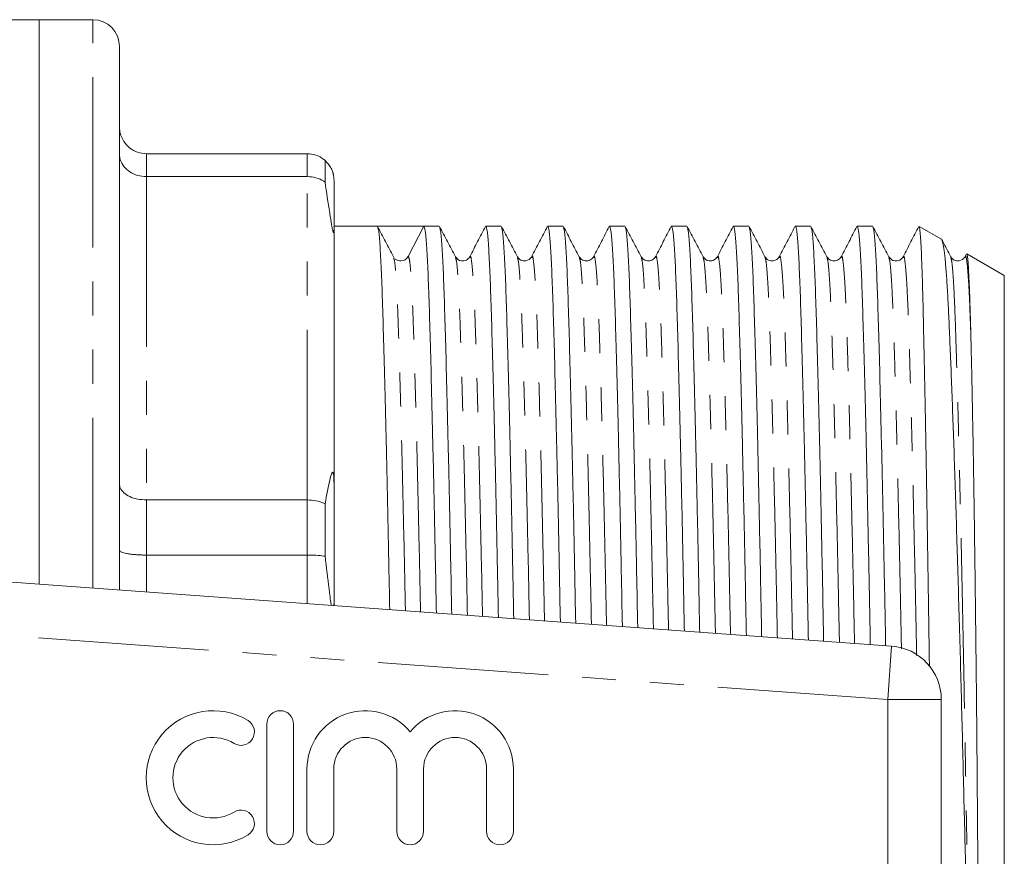
# Model space of a CAD drawing. Units: millimetres. Extents: x 141 to 265, y 82 to 270.
# Drawn here: x 229 to 265, y 108 to 139 of the extents above; entities that cross this region are included whole.
import ezdxf

# ---------------------------------------------------------------- set-up
doc = ezdxf.new("R2010")
doc.units = ezdxf.units.MM
doc.linetypes.add('PHANTOM', pattern=[12.7, 6.35, -1.27, 1.27, -1.27, 1.27, -1.27])

msp = doc.modelspace()

# ---------------------------------------------------------------- linework, layer by layer
at = {"color": 7, "linetype": 'Continuous', "lineweight": 15}
for p, q in [((229.334, 139.19), (214.591, 139.19)), ((231.334, 139.19), (229.334, 139.19)), ((229.334, 139.19), (229.334, 118.137)), ((232.334, 117.919), (232.334, 138.19)), ((239.334, 134.19), (233.334, 134.19)), ((240.001, 133.936), (240.001, 133.127)), ((233.334, 133.338), (239.334, 133.338)), ((240.334, 131.396), (240.334, 133.19)), ((241.948, 131.49), (240.334, 131.49)), ((242.822, 131.49), (241.948, 131.49)), ((243.686, 131.49), (243.102, 130.361)), ((244.257, 131.49), (243.686, 131.49)), ((246.566, 131.49), (245.995, 131.49)), ((248.875, 131.49), (248.304, 131.49)), ((251.184, 131.49), (250.613, 131.49)), ((253.493, 131.49), (252.922, 131.49)), ((255.802, 131.49), (255.231, 131.49)), ((258.111, 131.49), (257.54, 131.49)), ((260.42, 131.49), (259.849, 131.49)), ((262.987, 130.998), (262.158, 131.477)), ((240.334, 131.396), (240.334, 121.804)), ((263.913, 130.432), (263.869, 130.347)), ((265.334, 129.642), (263.931, 130.453)), ((242.566, 130.271), (242.554, 130.311)), ((242.587, 130.289), (242.569, 130.304)), ((265.334, 110.69), (265.334, 129.642)), ((240.334, 117.472), (240.334, 121.804)), ((239.334, 121.276), (233.334, 121.276)), ((240.001, 121.128), (240.001, 119.175)), ((207.984, 119.69), (261.129, 115.825)), ((233.334, 119.219), (239.334, 119.219)), ((240.332, 117.337), (240.334, 117.472)), ((240.334, 117.472), (240.334, 117.337)), ((262.984, 113.83), (262.984, 107.55)), ((237.826, 112.914), (237.826, 108.914)), ((238.826, 108.914), (238.826, 112.914)), ((239.326, 111.24), (239.326, 108.914)), ((240.326, 108.914), (240.326, 111.24)), ((242.674, 111.24), (242.674, 108.914)), ((243.674, 108.914), (243.674, 111.24)), ((246.022, 111.24), (246.022, 108.914)), ((247.022, 108.914), (247.022, 111.24)), ((265.334, 91.738), (265.334, 110.69))]:
    msp.add_line(p, q, dxfattribs=at)
at = {"color": 8, "linetype": 'PHANTOM', "lineweight": 0}
for p, q in [((231.334, 117.992), (231.334, 139.19)), ((233.334, 134.19), (233.334, 133.338)), ((239.334, 133.338), (239.334, 134.19)), ((233.334, 133.338), (233.334, 121.276)), ((239.334, 121.276), (239.334, 133.338)), ((233.334, 121.276), (233.334, 119.219)), ((239.334, 119.219), (239.334, 121.276)), ((233.334, 119.219), (233.334, 117.846)), ((239.334, 117.41), (239.334, 119.219)), ((260.984, 113.83), (208.026, 117.682)), ((260.984, 113.83), (261.129, 115.825)), ((260.984, 107.55), (260.984, 113.83)), ((260.984, 113.83), (262.984, 113.83))]:
    msp.add_line(p, q, dxfattribs=at)
at = {"color": 7, "linetype": 'Continuous', "lineweight": 15}
for centre, radius, start, end in [((231.334, 138.19), 1, 0, 90), ((242.821, 130.507), 0.317, 269.9483, 332.6585), ((260.984, 113.83), 2, 0, 85.8404), ((235.825, 110.914), 2.5, 58.6208, 301.3792), ((238.326, 112.914), 0.5, 0, 180), ((241.5, 111.24), 2.174, 39.6461, 180), ((244.848, 111.24), 2.174, 0, 140.3539), ((236.866, 112.621), 0.5, 238.6208, 58.6208), ((235.825, 110.914), 1.5, 58.6208, 301.3792), ((241.5, 111.24), 1.174, 0, 180), ((244.848, 111.24), 1.174, 0, 180), ((236.866, 109.206), 0.5, 301.3792, 121.3792), ((238.326, 108.914), 0.5, 180, 0), ((239.826, 108.914), 0.5, 180, 0), ((243.174, 108.914), 0.5, 180, 0), ((246.522, 108.914), 0.5, 180, 0)]:
    msp.add_arc(centre, radius, start, end, dxfattribs=at)
msp.add_ellipse((242.822, 110.69), major_axis=(1103.707, 0), ratio=0.018846, start_param=1.570013, end_param=1.571588, dxfattribs=at)
for points, knots in [([(233.334, 134.19), (233.223, 134.201), (233.001, 134.222), (232.704, 134.391), (232.477, 134.64), (232.358, 134.918), (232.335, 135.108), (232.334, 135.186), (232.334, 135.19)], [0, 0, 0, 0, 0.210692, 0.421334, 0.633411, 0.848525, 0.993063, 1, 1, 1, 1]), ([(232.334, 134.168), (232.334, 134.165), (232.335, 134.1), (232.358, 133.943), (232.477, 133.712), (232.704, 133.505), (233.001, 133.365), (233.223, 133.347), (233.334, 133.338)], [0, 0, 0, 0, 0.006937, 0.151475, 0.366589, 0.578666, 0.789308, 1, 1, 1, 1]), ([(240.001, 133.936), (239.985, 133.95), (239.885, 134.035), (239.667, 134.158), (239.445, 134.179), (239.334, 134.19)], [0, 0, 0, 0, 0.087747, 0.543821, 1, 1, 1, 1]), ([(240.334, 133.19), (240.334, 133.222), (240.333, 133.264), (240.323, 133.344), (240.314, 133.391), (240.307, 133.425), (240.3, 133.45), (240.292, 133.478), (240.279, 133.52), (240.244, 133.612), (240.149, 133.788), (240.07, 133.873), (240.005, 133.932), (240.001, 133.936)], [0, 0, 0, 0, 0.112271, 0.152812, 0.173206, 0.182639, 0.192141, 0.200692, 0.214842, 0.251234, 0.394613, 0.963005, 1, 1, 1, 1]), ([(240.001, 133.127), (239.985, 133.138), (239.885, 133.209), (239.667, 133.311), (239.445, 133.329), (239.334, 133.338)], [0, 0, 0, 0, 0.087747, 0.543821, 1, 1, 1, 1]), ([(240.001, 133.127), (240.056, 132.753), (240.122, 132.305), (240.204, 131.776), (240.231, 131.61), (240.251, 131.493), (240.268, 131.405), (240.282, 131.34), (240.292, 131.298), (240.3, 131.272), (240.306, 131.254), (240.313, 131.242), (240.322, 131.237), (240.333, 131.279), (240.334, 131.346), (240.334, 131.396)], [0, 0, 0, 0, 0.518629, 0.62068, 0.683886, 0.725816, 0.761968, 0.785644, 0.79779, 0.807563, 0.817409, 0.825944, 0.841463, 0.884667, 1, 1, 1, 1]), ([(242.554, 130.346), (242.455, 130.535), (242.258, 130.912), (242.06, 131.289), (241.961, 131.477)], [0, 0, 0, 0, 0.4999887, 1, 1, 1, 1]), ([(244.152, 117.06), (244.142, 117.58), (244.115, 118.987), (244.071, 121.132), (244.019, 123.445), (243.969, 125.507), (243.922, 127.283), (243.878, 128.76), (243.835, 129.944), (243.787, 130.819), (243.737, 131.385), (243.703, 131.455), (243.686, 131.49)], [0, 0, 0, 0, 0.062456, 0.168655, 0.274853, 0.380111, 0.483536, 0.584327, 0.685119, 0.788543, 0.893801, 1, 1, 1, 1]), ([(244.863, 130.346), (244.765, 130.535), (244.567, 130.912), (244.369, 131.289), (244.27, 131.477)], [0, 0, 0, 0, 0.499989, 1, 1, 1, 1]), ([(245.981, 131.477), (245.884, 131.288), (245.689, 130.912), (245.494, 130.536), (245.397, 130.347)], [0, 0, 0, 0, 0.500012, 1, 1, 1, 1]), ([(246.464, 116.891), (246.453, 117.469), (246.425, 118.932), (246.38, 121.132), (246.328, 123.444), (246.278, 125.507), (246.231, 127.283), (246.187, 128.76), (246.144, 129.944), (246.096, 130.818), (246.046, 131.384), (246.012, 131.454), (245.995, 131.489)], [0, 0, 0, 0, 0.068808, 0.174358, 0.279907, 0.38452, 0.487312, 0.587487, 0.687662, 0.790454, 0.895068, 1, 1, 1, 1]), ([(247.172, 130.346), (247.073, 130.535), (246.876, 130.912), (246.678, 131.289), (246.579, 131.477)], [0, 0, 0, 0, 0.499989, 1, 1, 1, 1]), ([(248.29, 131.477), (248.193, 131.288), (247.998, 130.912), (247.803, 130.536), (247.706, 130.347)], [0, 0, 0, 0, 0.500012, 1, 1, 1, 1]), ([(248.776, 116.723), (248.764, 117.358), (248.735, 118.878), (248.689, 121.133), (248.637, 123.444), (248.588, 125.507), (248.54, 127.283), (248.496, 128.76), (248.453, 129.944), (248.405, 130.818), (248.355, 131.384), (248.321, 131.454), (248.304, 131.489)], [0, 0, 0, 0, 0.0750377, 0.1798807, 0.2847238, 0.3886377, 0.490742, 0.5902468, 0.6897516, 0.7918559, 0.8957698, 1, 1, 1, 1]), ([(249.481, 130.346), (249.382, 130.535), (249.185, 130.912), (248.987, 131.289), (248.888, 131.477)], [0, 0, 0, 0, 0.499989, 1, 1, 1, 1]), ([(250.599, 131.477), (250.502, 131.288), (250.307, 130.912), (250.112, 130.536), (250.015, 130.347)], [0, 0, 0, 0, 0.500012, 1, 1, 1, 1]), ([(251.088, 116.555), (251.075, 117.246), (251.046, 118.824), (250.998, 121.133), (250.946, 123.444), (250.897, 125.507), (250.849, 127.283), (250.805, 128.76), (250.762, 129.944), (250.714, 130.818), (250.664, 131.384), (250.63, 131.454), (250.613, 131.489)], [0, 0, 0, 0, 0.081184, 0.185331, 0.289477, 0.3927, 0.494126, 0.59297, 0.691813, 0.793239, 0.896462, 1, 1, 1, 1]), ([(251.79, 130.346), (251.692, 130.535), (251.494, 130.912), (251.296, 131.288), (251.197, 131.477)], [0, 0, 0, 0, 0.499989, 1, 1, 1, 1]), ([(252.908, 131.477), (252.811, 131.288), (252.616, 130.912), (252.421, 130.536), (252.324, 130.347)], [0, 0, 0, 0, 0.500012, 1, 1, 1, 1]), ([(253.401, 116.387), (253.386, 117.135), (253.356, 118.77), (253.307, 121.133), (253.255, 123.444), (253.206, 125.507), (253.158, 127.283), (253.114, 128.76), (253.071, 129.944), (253.023, 130.818), (252.973, 131.384), (252.939, 131.454), (252.922, 131.489)], [0, 0, 0, 0, 0.08725, 0.190708, 0.294167, 0.396709, 0.497466, 0.595657, 0.693848, 0.794604, 0.897146, 1, 1, 1, 1]), ([(254.099, 130.346), (254, 130.535), (253.803, 130.912), (253.605, 131.289), (253.506, 131.477)], [0, 0, 0, 0, 0.499989, 1, 1, 1, 1]), ([(255.217, 131.477), (255.12, 131.288), (254.925, 130.912), (254.73, 130.536), (254.633, 130.347)], [0, 0, 0, 0, 0.5000116, 1, 1, 1, 1]), ([(255.713, 116.219), (255.698, 117.024), (255.666, 118.716), (255.616, 121.134), (255.564, 123.444), (255.515, 125.507), (255.467, 127.283), (255.423, 128.76), (255.38, 129.944), (255.332, 130.818), (255.282, 131.384), (255.248, 131.454), (255.231, 131.489)], [0, 0, 0, 0, 0.093235, 0.196016, 0.298796, 0.400666, 0.500761, 0.598308, 0.695855, 0.795951, 0.89782, 1, 1, 1, 1]), ([(256.408, 130.346), (256.309, 130.535), (256.112, 130.912), (255.914, 131.289), (255.815, 131.477)], [0, 0, 0, 0, 0.4999887, 1, 1, 1, 1]), ([(257.526, 131.477), (257.429, 131.288), (257.234, 130.912), (257.039, 130.536), (256.942, 130.347)], [0, 0, 0, 0, 0.500012, 1, 1, 1, 1]), ([(258.025, 116.051), (258.009, 116.913), (257.976, 118.662), (257.925, 121.134), (257.873, 123.444), (257.824, 125.508), (257.776, 127.283), (257.732, 128.76), (257.689, 129.944), (257.641, 130.818), (257.591, 131.384), (257.557, 131.454), (257.54, 131.489)], [0, 0, 0, 0, 0.0991432, 0.2012539, 0.3033646, 0.4045705, 0.5040138, 0.6009254, 0.697837, 0.7972803, 0.8984862, 1, 1, 1, 1]), ([(258.717, 130.346), (258.618, 130.535), (258.421, 130.912), (258.223, 131.289), (258.124, 131.477)], [0, 0, 0, 0, 0.500061, 1, 1, 1, 1]), ([(259.835, 131.477), (259.738, 131.288), (259.543, 130.912), (259.348, 130.536), (259.251, 130.347)], [0, 0, 0, 0, 0.500012, 1, 1, 1, 1]), ([(260.337, 115.883), (260.336, 115.921), (260.32, 116.861), (260.285, 118.635), (260.234, 121.137), (260.182, 123.443), (260.133, 125.508), (260.085, 127.283), (260.041, 128.76), (259.998, 129.944), (259.95, 130.818), (259.9, 131.384), (259.866, 131.454), (259.849, 131.489)], [0, 0, 0, 0, 0.004273, 0.104839, 0.206304, 0.307769, 0.408335, 0.50715, 0.603448, 0.699747, 0.798562, 0.899128, 1, 1, 1, 1]), ([(261.026, 130.346), (260.927, 130.535), (260.73, 130.912), (260.532, 131.289), (260.433, 131.477)], [0, 0, 0, 0, 0.499989, 1, 1, 1, 1]), ([(262.144, 131.477), (262.047, 131.288), (261.852, 130.912), (261.657, 130.536), (261.56, 130.347)], [0, 0, 0, 0, 0.500012, 1, 1, 1, 1]), ([(262.153, 131.468), (262.154, 131.47), (262.164, 131.484), (262.182, 131.378), (262.205, 131.143), (262.229, 130.764), (262.252, 130.251), (262.275, 129.602), (262.297, 128.817), (262.318, 127.897), (262.341, 126.842), (262.365, 125.673), (262.39, 124.409), (262.414, 123.056), (262.439, 121.598), (262.464, 120.067), (262.489, 118.483), (262.514, 116.848), (262.53, 115.705), (262.539, 115.101), (262.539, 115.075)], [0, 0, 0, 0, 0.013124, 0.072664, 0.132021, 0.191863, 0.252098, 0.313246, 0.374677, 0.436536, 0.499757, 0.563451, 0.624526, 0.686029, 0.748875, 0.812187, 0.873113, 0.934462, 0.997145, 1, 1, 1, 1]), ([(241.961, 131.441), (241.974, 131.412), (242.004, 131.342), (242.049, 130.807), (242.097, 129.933), (242.14, 128.743), (242.184, 127.263), (242.232, 125.484), (242.282, 123.419), (242.333, 121.103), (242.376, 119.007), (242.402, 117.654), (242.411, 117.186)], [0, 0, 0, 0, 0.081509, 0.190449, 0.297491, 0.401808, 0.506125, 0.613168, 0.722107, 0.83202, 0.941934, 1, 1, 1, 1]), ([(244.27, 131.441), (244.283, 131.412), (244.313, 131.342), (244.358, 130.807), (244.406, 129.933), (244.449, 128.743), (244.493, 127.263), (244.541, 125.484), (244.591, 123.419), (244.642, 121.104), (244.687, 118.953), (244.713, 117.543), (244.723, 117.018)], [0, 0, 0, 0, 0.080883, 0.189071, 0.295375, 0.398973, 0.50257, 0.608874, 0.717063, 0.826218, 0.935373, 1, 1, 1, 1]), ([(246.579, 131.442), (246.592, 131.412), (246.622, 131.342), (246.667, 130.807), (246.715, 129.933), (246.758, 128.743), (246.802, 127.263), (246.85, 125.484), (246.9, 123.418), (246.951, 121.104), (246.997, 118.899), (247.024, 117.431), (247.035, 116.85)], [0, 0, 0, 0, 0.080449, 0.187875, 0.29343, 0.396297, 0.499164, 0.604719, 0.712145, 0.820531, 0.928917, 1, 1, 1, 1]), ([(248.888, 131.441), (248.901, 131.412), (248.931, 131.342), (248.976, 130.807), (249.024, 129.933), (249.067, 128.743), (249.111, 127.263), (249.159, 125.484), (249.209, 123.418), (249.26, 121.104), (249.307, 118.845), (249.335, 117.32), (249.348, 116.682)], [0, 0, 0, 0, 0.079831, 0.186527, 0.291365, 0.393533, 0.495702, 0.60054, 0.707235, 0.814885, 0.922535, 1, 1, 1, 1]), ([(251.197, 131.441), (251.21, 131.411), (251.24, 131.342), (251.285, 130.807), (251.333, 129.933), (251.376, 128.743), (251.42, 127.263), (251.468, 125.484), (251.518, 123.418), (251.569, 121.105), (251.617, 118.791), (251.647, 117.209), (251.66, 116.514)], [0, 0, 0, 0, 0.079206, 0.185184, 0.289316, 0.390797, 0.492278, 0.59641, 0.702387, 0.809312, 0.916237, 1, 1, 1, 1]), ([(253.506, 131.441), (253.519, 131.412), (253.549, 131.342), (253.594, 130.807), (253.642, 129.933), (253.685, 128.743), (253.729, 127.263), (253.777, 125.484), (253.827, 123.418), (253.878, 121.105), (253.927, 118.737), (253.958, 117.097), (253.972, 116.345)], [0, 0, 0, 0, 0.078791, 0.184037, 0.28745, 0.38823, 0.48901, 0.592424, 0.69767, 0.803857, 0.910044, 1, 1, 1, 1]), ([(255.815, 131.441), (255.828, 131.412), (255.858, 131.342), (255.903, 130.807), (255.951, 129.933), (255.994, 128.743), (256.038, 127.263), (256.086, 125.484), (256.136, 123.418), (256.187, 121.105), (256.237, 118.682), (256.269, 116.986), (256.284, 116.177)], [0, 0, 0, 0, 0.078204, 0.182749, 0.285473, 0.385581, 0.48569, 0.588414, 0.692958, 0.798437, 0.903917, 1, 1, 1, 1]), ([(258.124, 131.442), (258.137, 131.412), (258.167, 131.342), (258.212, 130.807), (258.26, 129.933), (258.303, 128.743), (258.347, 127.263), (258.395, 125.484), (258.445, 123.418), (258.496, 121.106), (258.547, 118.628), (258.58, 116.875), (258.596, 116.009)], [0, 0, 0, 0, 0.077776, 0.181611, 0.283638, 0.383068, 0.482498, 0.584525, 0.68836, 0.793124, 0.897887, 1, 1, 1, 1]), ([(260.433, 131.441), (260.446, 131.412), (260.476, 131.342), (260.521, 130.807), (260.569, 129.933), (260.612, 128.743), (260.656, 127.263), (260.704, 125.485), (260.754, 123.417), (260.805, 121.108), (260.856, 118.605), (260.891, 116.827), (260.908, 115.883), (260.908, 115.841)], [0, 0, 0, 0, 0.0771979, 0.1803698, 0.281745, 0.3805393, 0.4793336, 0.5807087, 0.6838807, 0.7879751, 0.8920694, 0.9952414, 1, 1, 1, 1]), ([(264.092, 100.803), (264.076, 101.283), (264.045, 102.246), (263.999, 103.765), (263.954, 105.326), (263.91, 106.926), (263.867, 108.572), (263.825, 110.232), (263.785, 111.891), (263.743, 113.535), (263.7, 115.178), (263.655, 116.797), (263.609, 118.377), (263.563, 119.907), (263.516, 121.389), (263.47, 122.794), (263.424, 124.11), (263.379, 125.328), (263.335, 126.457), (263.293, 127.472), (263.253, 128.365), (263.212, 129.133), (263.169, 129.783), (263.125, 130.299), (263.079, 130.682), (263.034, 130.91), (263.002, 131.013), (262.987, 130.998), (262.987, 130.997)], [0, 0, 0, 0, 0.03953, 0.079344, 0.11836, 0.157648, 0.19736, 0.23765, 0.276659, 0.315934, 0.355617, 0.395861, 0.435464, 0.475343, 0.51565, 0.556544, 0.596192, 0.636118, 0.676474, 0.717418, 0.75706, 0.796975, 0.837307, 0.87821, 0.918221, 0.958509, 0.999667, 1, 1, 1, 1]), ([(263.335, 130.346), (263.236, 130.535), (263.129, 130.739), (263.022, 130.943), (263.014, 130.959)], [0, 0, 0, 0, 0.9224828, 1, 1, 1, 1]), ([(263.931, 130.452), (263.939, 130.434), (263.956, 130.398), (263.981, 130.165), (264.005, 129.804), (264.029, 129.308), (264.052, 128.674), (264.072, 128.001), (264.084, 127.512), (264.089, 127.32)], [0, 0, 0, 0, 0.148775, 0.301508, 0.449413, 0.598623, 0.748896, 0.901633, 1, 1, 1, 1]), ([(242.821, 130.19), (242.759, 130.199), (242.671, 130.212), (242.632, 130.25), (242.621, 130.261)], [0, 0, 0, 0, 0.703123, 1, 1, 1, 1]), ([(245.397, 130.347), (245.363, 130.3), (245.296, 130.208), (245.017, 130.166), (244.923, 130.277), (244.863, 130.346)], [0, 0, 0, 0, 0.281234, 0.546992, 1, 1, 1, 1]), ([(247.706, 130.347), (247.647, 130.278), (247.554, 130.167), (247.274, 130.207), (247.207, 130.299), (247.172, 130.346)], [0, 0, 0, 0, 0.455309, 0.720504, 1, 1, 1, 1]), ([(250.015, 130.347), (249.988, 130.309), (249.933, 130.23), (249.749, 130.17), (249.564, 130.229), (249.509, 130.307), (249.481, 130.346)], [0, 0, 0, 0, 0.24694, 0.500008, 0.753072, 1, 1, 1, 1]), ([(252.324, 130.347), (252.297, 130.308), (252.242, 130.23), (252.058, 130.17), (251.873, 130.229), (251.818, 130.307), (251.79, 130.346)], [0, 0, 0, 0, 0.246937, 0.500008, 0.753075, 1, 1, 1, 1]), ([(254.633, 130.347), (254.6, 130.302), (254.536, 130.212), (254.26, 130.163), (254.162, 130.275), (254.099, 130.346)], [0, 0, 0, 0, 0.274785, 0.538304, 1, 1, 1, 1]), ([(256.942, 130.347), (256.883, 130.278), (256.79, 130.167), (256.51, 130.207), (256.443, 130.299), (256.408, 130.346)], [0, 0, 0, 0, 0.45505, 0.720301, 1, 1, 1, 1]), ([(259.251, 130.347), (259.224, 130.308), (259.169, 130.23), (258.985, 130.17), (258.8, 130.229), (258.745, 130.307), (258.717, 130.346)], [0, 0, 0, 0, 0.246943, 0.500008, 0.753068, 1, 1, 1, 1]), ([(261.56, 130.347), (261.526, 130.3), (261.459, 130.208), (261.18, 130.166), (261.086, 130.277), (261.026, 130.346)], [0, 0, 0, 0, 0.281194, 0.546942, 1, 1, 1, 1]), ([(263.869, 130.347), (263.81, 130.278), (263.717, 130.167), (263.437, 130.207), (263.37, 130.299), (263.335, 130.346)], [0, 0, 0, 0, 0.455182, 0.720407, 1, 1, 1, 1]), ([(264.089, 127.32), (264.092, 127.204), (264.101, 126.856), (264.115, 126.224), (264.132, 125.406), (264.149, 124.524), (264.167, 123.586), (264.184, 122.593), (264.2, 121.552), (264.217, 120.465), (264.232, 119.339), (264.248, 118.175), (264.262, 116.982), (264.276, 115.762), (264.29, 114.523), (264.302, 113.266), (264.314, 112), (264.324, 110.728), (264.334, 109.465), (264.344, 108.212), (264.354, 106.917), (264.364, 105.575), (264.373, 104.022), (264.382, 102.443), (264.386, 100.897), (264.387, 99.557), (264.377, 98.291), (264.371, 97.459), (264.338, 97.001), (264.331, 96.937), (264.326, 96.907), (264.322, 96.893), (264.32, 96.887), (264.319, 96.882), (264.317, 96.879), (264.316, 96.876), (264.314, 96.875), (264.313, 96.874), (264.312, 96.873), (264.311, 96.873), (264.31, 96.873), (264.307, 96.875), (264.301, 96.886), (264.288, 96.935), (264.26, 97.147), (264.22, 97.695), (264.174, 98.595), (264.129, 99.691), (264.104, 100.45), (264.092, 100.803)], [0, 0, 0, 0, 0.015793, 0.047391, 0.079122, 0.11072, 0.14245, 0.174049, 0.205779, 0.237377, 0.269108, 0.300706, 0.332436, 0.364034, 0.395765, 0.427363, 0.459093, 0.490691, 0.522422, 0.553479, 0.584662, 0.620465, 0.656462, 0.706233, 0.747953, 0.786906, 0.824967, 0.866022, 0.869835, 0.871597, 0.872461, 0.872749, 0.872949, 0.873086, 0.873181, 0.873279, 0.873317, 0.873355, 0.873381, 0.873407, 0.873446, 0.873522, 0.873804, 0.874925, 0.879391, 0.89724, 0.932942, 0.96887, 1, 1, 1, 1]), ([(240.334, 121.804), (240.334, 121.91), (240.334, 122.043), (240.32, 122.203), (240.312, 122.254), (240.306, 122.281), (240.299, 122.299), (240.291, 122.311), (240.277, 122.315), (240.238, 122.258), (240.142, 121.881), (240.062, 121.456), (240.001, 121.128)], [0, 0, 0, 0, 0.128458, 0.161798, 0.173096, 0.184506, 0.193127, 0.201719, 0.21672, 0.2573, 0.425783, 1, 1, 1, 1]), ([(232.334, 121.86), (232.334, 121.858), (232.335, 121.812), (232.358, 121.701), (232.477, 121.538), (232.704, 121.393), (233.001, 121.295), (233.223, 121.282), (233.334, 121.276)], [0, 0, 0, 0, 0.006937, 0.151475, 0.366589, 0.578666, 0.789308, 1, 1, 1, 1]), ([(239.334, 121.276), (239.445, 121.27), (239.667, 121.257), (239.885, 121.185), (239.985, 121.136), (240.001, 121.128)], [0, 0, 0, 0, 0.456179, 0.912253, 1, 1, 1, 1]), ([(232.334, 119.393), (232.334, 119.393), (232.335, 119.379), (232.351, 119.356), (232.41, 119.325), (232.488, 119.3), (232.591, 119.276), (232.712, 119.256), (232.852, 119.24), (233.004, 119.228), (233.167, 119.221), (233.278, 119.22), (233.334, 119.219)], [0, 0, 0, 0, 0.006916, 0.151025, 0.257141, 0.366245, 0.470867, 0.578425, 0.682322, 0.78918, 0.893078, 1, 1, 1, 1]), ([(239.334, 119.219), (239.445, 119.217), (239.667, 119.214), (239.885, 119.192), (239.985, 119.177), (240.001, 119.175)], [0, 0, 0, 0, 0.456179, 0.912253, 1, 1, 1, 1]), ([(240.001, 119.175), (240.007, 119.121), (240.061, 118.663), (240.127, 118.105), (240.199, 117.551), (240.221, 117.4), (240.23, 117.345)], [0, 0, 0, 0, 0.0871906, 0.7440663, 0.9076559, 1, 1, 1, 1])]:
    msp.add_open_spline(points, degree=3, knots=knots, dxfattribs=at)
at = {"color": 8, "linetype": 'PHANTOM', "lineweight": 0}
for points, knots in [([(245.872, 116.935), (245.864, 117.349), (245.839, 118.601), (245.796, 120.556), (245.745, 122.745), (245.695, 124.696), (245.647, 126.377), (245.604, 127.775), (245.56, 128.894), (245.513, 129.732), (245.463, 130.228), (245.424, 130.421), (245.402, 130.332), (245.397, 130.312)], [0, 0, 0, 0, 0.051626, 0.155751, 0.259877, 0.36308, 0.464485, 0.563309, 0.662132, 0.763537, 0.86674, 0.970866, 1, 1, 1, 1]), ([(248.185, 116.766), (248.175, 117.238), (248.149, 118.547), (248.105, 120.556), (248.054, 122.744), (248.004, 124.696), (247.956, 126.377), (247.913, 127.775), (247.869, 128.894), (247.822, 129.732), (247.772, 130.228), (247.733, 130.421), (247.711, 130.332), (247.706, 130.312)], [0, 0, 0, 0, 0.058241, 0.16164, 0.26504, 0.367522, 0.46822, 0.566355, 0.664489, 0.765187, 0.86767, 0.971069, 1, 1, 1, 1]), ([(250.497, 116.598), (250.487, 117.127), (250.459, 118.493), (250.414, 120.557), (250.363, 122.744), (250.313, 124.696), (250.265, 126.377), (250.222, 127.775), (250.178, 128.894), (250.131, 129.732), (250.081, 130.228), (250.042, 130.421), (250.02, 130.332), (250.015, 130.312)], [0, 0, 0, 0, 0.064765, 0.167448, 0.270131, 0.371904, 0.471904, 0.569359, 0.666813, 0.766813, 0.868586, 0.971269, 1, 1, 1, 1]), ([(252.81, 116.43), (252.798, 117.015), (252.77, 118.439), (252.723, 120.557), (252.672, 122.744), (252.622, 124.696), (252.574, 126.377), (252.531, 127.775), (252.487, 128.894), (252.44, 129.732), (252.39, 130.228), (252.351, 130.421), (252.329, 130.332), (252.324, 130.312)], [0, 0, 0, 0, 0.071199, 0.173175, 0.275152, 0.376225, 0.475537, 0.572321, 0.669105, 0.768418, 0.869491, 0.971467, 1, 1, 1, 1]), ([(255.122, 116.262), (255.109, 116.904), (255.08, 118.385), (255.032, 120.558), (254.981, 122.744), (254.931, 124.696), (254.883, 126.377), (254.84, 127.775), (254.796, 128.894), (254.749, 129.732), (254.699, 130.228), (254.66, 130.421), (254.638, 130.332), (254.633, 130.312)], [0, 0, 0, 0, 0.077544, 0.178824, 0.280104, 0.380487, 0.479121, 0.575243, 0.671366, 0.77, 0.870382, 0.971662, 1, 1, 1, 1]), ([(257.434, 116.094), (257.42, 116.793), (257.39, 118.331), (257.341, 120.558), (257.29, 122.744), (257.24, 124.696), (257.192, 126.377), (257.149, 127.775), (257.105, 128.894), (257.058, 129.732), (257.008, 130.228), (256.969, 130.421), (256.947, 130.332), (256.942, 130.312)], [0, 0, 0, 0, 0.083804, 0.184397, 0.284989, 0.384691, 0.482655, 0.578126, 0.673596, 0.771561, 0.871262, 0.971855, 1, 1, 1, 1]), ([(259.747, 115.925), (259.732, 116.681), (259.7, 118.276), (259.65, 120.558), (259.599, 122.744), (259.549, 124.696), (259.501, 126.377), (259.458, 127.775), (259.414, 128.894), (259.367, 129.732), (259.317, 130.228), (259.278, 130.421), (259.256, 130.332), (259.251, 130.312)], [0, 0, 0, 0, 0.0899797, 0.1898943, 0.2898089, 0.388838, 0.4861424, 0.5809693, 0.6757962, 0.7731006, 0.8721297, 0.9720443, 1, 1, 1, 1]), ([(262.065, 115.476), (262.063, 115.55), (262.046, 116.479), (262.01, 118.195), (261.959, 120.561), (261.908, 122.743), (261.858, 124.697), (261.81, 126.377), (261.767, 127.775), (261.723, 128.894), (261.676, 129.732), (261.626, 130.228), (261.587, 130.421), (261.565, 130.332), (261.56, 130.312)], [0, 0, 0, 0, 0.008518, 0.105823, 0.203998, 0.302173, 0.399478, 0.495089, 0.588265, 0.681441, 0.777051, 0.874356, 0.972531, 1, 1, 1, 1]), ([(264.089, 127.32), (264.074, 127.767), (264.043, 128.674), (263.992, 129.625), (263.939, 130.209), (263.897, 130.426), (263.874, 130.331), (263.869, 130.312)], [0, 0, 0, 0, 0.226805, 0.459753, 0.697507, 0.937739, 1, 1, 1, 1]), ([(242.997, 117.144), (242.99, 117.485), (242.966, 118.662), (242.925, 120.545), (242.874, 122.735), (242.824, 124.688), (242.776, 126.369), (242.732, 127.767), (242.689, 128.892), (242.641, 129.712), (242.6, 130.188), (242.574, 130.25), (242.566, 130.271)], [0, 0, 0, 0, 0.0466845, 0.1611884, 0.2756923, 0.3891815, 0.500694, 0.6093674, 0.7180407, 0.8295533, 0.9430425, 1, 1, 1, 1]), ([(243.56, 117.103), (243.553, 117.461), (243.529, 118.656), (243.487, 120.556), (243.436, 122.745), (243.386, 124.696), (243.338, 126.377), (243.295, 127.774), (243.251, 128.896), (243.204, 129.724), (243.154, 130.261), (243.119, 130.328), (243.102, 130.361)], [0, 0, 0, 0, 0.046275, 0.154307, 0.262338, 0.369413, 0.474622, 0.577153, 0.679684, 0.784894, 0.891968, 1, 1, 1, 1]), ([(245.309, 116.975), (245.301, 117.373), (245.276, 118.608), (245.234, 120.546), (245.183, 122.735), (245.133, 124.688), (245.085, 126.369), (245.041, 127.767), (244.998, 128.891), (244.95, 129.716), (244.905, 130.219), (244.876, 130.284), (244.863, 130.311)], [0, 0, 0, 0, 0.052641, 0.163425, 0.274209, 0.384012, 0.491902, 0.597045, 0.702189, 0.810079, 0.919881, 1, 1, 1, 1]), ([(247.622, 116.807), (247.612, 117.262), (247.587, 118.553), (247.543, 120.546), (247.492, 122.735), (247.442, 124.688), (247.394, 126.369), (247.35, 127.767), (247.307, 128.891), (247.259, 129.716), (247.214, 130.219), (247.185, 130.284), (247.172, 130.311)], [0, 0, 0, 0, 0.059659, 0.169607, 0.279554, 0.388527, 0.495603, 0.599951, 0.7043, 0.811375, 0.920349, 1, 1, 1, 1]), ([(249.934, 116.639), (249.924, 117.15), (249.897, 118.499), (249.852, 120.547), (249.801, 122.735), (249.751, 124.688), (249.703, 126.369), (249.659, 127.767), (249.616, 128.891), (249.568, 129.716), (249.523, 130.219), (249.494, 130.284), (249.481, 130.311)], [0, 0, 0, 0, 0.066587, 0.175733, 0.284879, 0.393058, 0.499353, 0.602941, 0.706529, 0.812824, 0.921003, 1, 1, 1, 1]), ([(252.246, 116.471), (252.235, 117.039), (252.207, 118.445), (252.161, 120.547), (252.11, 122.735), (252.06, 124.688), (252.012, 126.369), (251.968, 127.767), (251.925, 128.891), (251.877, 129.716), (251.832, 130.219), (251.803, 130.284), (251.79, 130.311)], [0, 0, 0, 0, 0.073415, 0.181773, 0.290131, 0.397529, 0.503056, 0.605896, 0.708737, 0.814264, 0.921661, 1, 1, 1, 1]), ([(254.559, 116.303), (254.546, 116.928), (254.517, 118.391), (254.47, 120.548), (254.419, 122.735), (254.369, 124.688), (254.321, 126.369), (254.277, 127.767), (254.234, 128.891), (254.186, 129.716), (254.141, 130.219), (254.112, 130.284), (254.099, 130.311)], [0, 0, 0, 0, 0.080128, 0.187685, 0.295242, 0.401847, 0.506594, 0.608674, 0.710755, 0.815502, 0.922107, 1, 1, 1, 1]), ([(256.871, 116.135), (256.858, 116.816), (256.827, 118.337), (256.779, 120.548), (256.728, 122.735), (256.678, 124.688), (256.63, 126.369), (256.586, 127.767), (256.543, 128.891), (256.495, 129.716), (256.45, 130.219), (256.421, 130.284), (256.408, 130.311)], [0, 0, 0, 0, 0.086759, 0.193548, 0.300337, 0.40618, 0.51018, 0.611531, 0.712883, 0.816882, 0.922725, 1, 1, 1, 1]), ([(259.184, 115.966), (259.169, 116.705), (259.137, 118.283), (259.088, 120.548), (259.037, 122.735), (258.987, 124.688), (258.939, 126.369), (258.895, 127.767), (258.852, 128.891), (258.804, 129.716), (258.759, 130.219), (258.73, 130.284), (258.717, 130.311)], [0, 0, 0, 0, 0.093297, 0.19933, 0.305364, 0.410457, 0.513721, 0.614355, 0.714989, 0.818252, 0.923346, 1, 1, 1, 1]), ([(261.498, 115.722), (261.481, 116.543), (261.448, 118.204), (261.397, 120.549), (261.346, 122.735), (261.296, 124.688), (261.248, 126.369), (261.204, 127.767), (261.161, 128.891), (261.113, 129.716), (261.068, 130.219), (261.039, 130.284), (261.026, 130.311)], [0, 0, 0, 0, 0.1026207, 0.2075529, 0.3124851, 0.4164873, 0.5186783, 0.6182673, 0.7178563, 0.8200472, 0.9240495, 1, 1, 1, 1]), ([(264.092, 100.803), (264.075, 101.582), (264.04, 103.134), (263.99, 105.627), (263.942, 108.152), (263.898, 110.68), (263.855, 113.204), (263.807, 115.718), (263.757, 118.189), (263.706, 120.55), (263.655, 122.734), (263.605, 124.688), (263.557, 126.369), (263.513, 127.767), (263.47, 128.891), (263.422, 129.716), (263.377, 130.219), (263.348, 130.284), (263.335, 130.311)], [0, 0, 0, 0, 0.065277, 0.129982, 0.193559, 0.255512, 0.317138, 0.380374, 0.444731, 0.509663, 0.574595, 0.638952, 0.702187, 0.763813, 0.825439, 0.888675, 0.953032, 1, 1, 1, 1])]:
    msp.add_open_spline(points, degree=3, knots=knots, dxfattribs=at)

doc.saveas('drawing.dxf')
